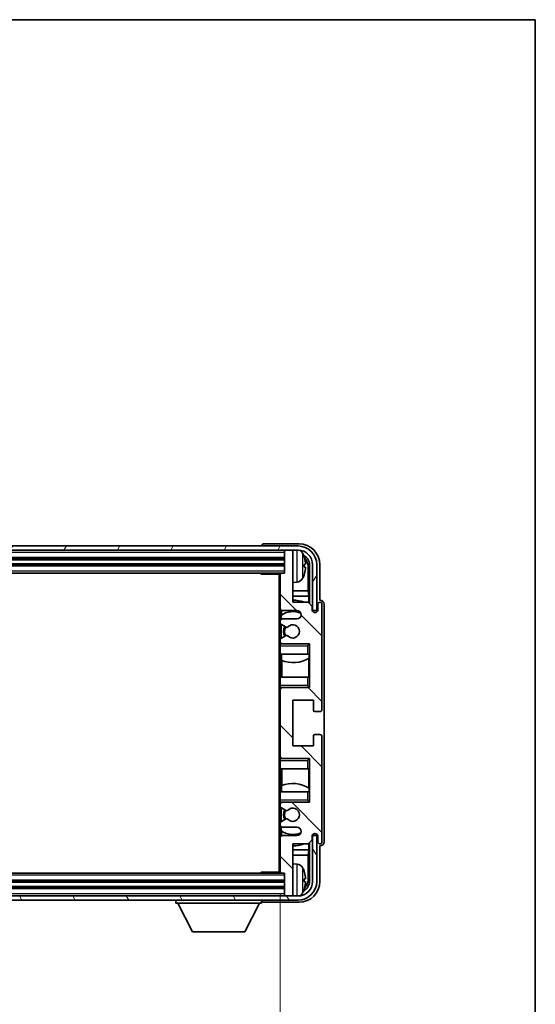
# Model space of a CAD drawing. Units: millimetres. Extents: x 0 to 8281, y -2 to 1684.
# Drawn here: x 3601 to 3725, y 745 to 981 of the extents above; entities that cross this region are included whole.
import ezdxf

# ---------------------------------------------------------------- set-up
doc = ezdxf.new("R2010")
doc.units = ezdxf.units.MM
for name, color, linetype, lineweight in [('Border (ISO)', 7, 'Continuous', 35), ('Dimension (ISO)', 7, 'Continuous', 18), ('Dimension (ISO) @ 1', 7, 'Continuous', 18), ('Visible (ISO)', 7, 'Continuous', 35), ('Visible Narrow (ISO)', 7, 'Continuous', 25)]:
    doc.layers.add(name, color=color, linetype=linetype, lineweight=lineweight)
doc.layers.add('Hatch (ISO)', color=1, linetype='Continuous', lineweight=18, true_color=0xff0000)
doc.styles.add('Note Text (TK)', font='MS PGothic.ttf')
doc.dimstyles.new('Default - Method 1b (TK)', dxfattribs={"dimscale": 6, "dimtxt": 2.5, "dimasz": 2.5, "dimexe": 1, "dimexo": 1.5, "dimgap": 1, "dimtad": 1, "dimtoh": 1, "dimrnd": 1e-08, "dimdsep": 46, "dimtxsty": 'Note Text (TK)', "dimcen": 0.09, "dimdle": 5, "dimclrd": 100, "dimclre": 100, "dimclrt": 7, "dimadec": 1, "dimazin": 1, "dimtfac": 1, "dimtmove": 0, "dimatfit": 3, "dimfxl": 0, "dimtolj": 1, "dimlwd": -1, "dimlwe": -1, "dimarcsym": 0})

# ---------------------------------------------------------------- blocks, each defined once
blk = doc.blocks.new('図面枠 tk図枠')
at = {"layer": 'Border (ISO)'}
for p, q in [((14.5, 289), (405.5, 289)), ((405.5, 289), (405.5, 8))]:
    blk.add_line(p, q, dxfattribs=at)
blk = doc.blocks.new('*D66')
at = {"layer": 'Defpoints', "color": 0, "transparency": 16777216}
for p in [(3474.74, 776.85), (3663.74, 776.85), (3663.74, 682.64)]:
    blk.add_point(p, dxfattribs=at)
at = {"layer": 'Dimension (ISO)', "color": 100, "transparency": 16777216}
for p, q in [((3474.74, 771.6), (3474.74, 679.14)), ((3663.74, 771.6), (3663.74, 679.14)), ((3483.49, 682.64), (3654.99, 682.64))]:
    blk.add_line(p, q, dxfattribs=at)
for points in [[(3483.49, 684.09), (3483.49, 681.18), (3474.74, 682.64)], [(3654.99, 684.09), (3654.99, 681.18), (3663.74, 682.64)]]:
    blk.add_solid(points, dxfattribs=at)
at = {"layer": 'Dimension (ISO)', "color": 7, "transparency": 16777216, "insert": (3502.85, 691.9), "char_height": 8.75, "attachment_point": 4, "style": 'Note Text (TK)'}
blk.add_mtext('\\A1;\\fＭＳ Ｐゴシック|b0|i0;\\H8.7500;有効寸法 / Max dim. 189', dxfattribs=at)

msp = doc.modelspace()

# ---------------------------------------------------------------- hatches: boundary and pattern name
at = {"layer": 'Hatch (ISO)'}
h = msp.add_hatch(dxfattribs=at)
h.set_pattern_fill('ANSI31', color=256, scale=88.9, angle=14.999978, style=0)
h.set_pattern_definition([(60, (2305.728, -30.142), (-9.623705, 5.55625), [])])
edge = h.paths.add_edge_path()
edge.add_line((3465.9909, 850.5534), (3465.9909, 839.5534))
edge.add_line((3465.9909, 839.5534), (3466.9909, 839.5534))
edge.add_line((3466.9909, 839.5534), (3466.9909, 850.5534))
edge.add_ellipse((3470.4909, 850.5534), major_axis=(-3.5, 0), ratio=1, start_angle=270, end_angle=360, ccw=False)
edge.add_line((3470.4909, 854.0534), (3472.0409, 854.0534))
edge.add_line((3472.0409, 854.0534), (3473.4409, 854.0534))
edge.add_line((3473.4409, 854.0534), (3665.0409, 854.0534))
edge.add_line((3665.0409, 854.0534), (3666.4409, 854.0534))
edge.add_line((3666.4409, 854.0534), (3667.9909, 854.0534))
edge.add_ellipse((3667.9909, 850.5534), major_axis=(0, 3.5), ratio=1, start_angle=270, end_angle=360, ccw=False)
edge.add_line((3671.4909, 850.5534), (3671.4909, 839.5534))
edge.add_line((3671.4909, 839.5534), (3672.4909, 839.5534))
edge.add_line((3672.4909, 839.5534), (3672.4909, 850.5534))
edge.add_ellipse((3667.9909, 850.5534), major_axis=(4.5, 0), ratio=1, start_angle=0, end_angle=90)
edge.add_line((3667.9909, 855.0534), (3470.4909, 855.0534))
edge.add_ellipse((3470.4909, 850.5534), major_axis=(0, 4.5), ratio=1, start_angle=0, end_angle=90)
h = msp.add_hatch(dxfattribs=at)
h.set_pattern_fill('ANSI31', color=256, scale=88.9, angle=90.00021, style=0)
h.set_pattern_definition([(135.0002, (2305.728, -30.142), (-7.857695, -7.85775), [])])
edge = h.paths.add_edge_path()
edge.add_line((3664.2409, 787.5534), (3667.7409, 787.5534))
edge.add_ellipse((3667.7409, 786.5534), major_axis=(0, 1), ratio=1, start_angle=180, end_angle=360, ccw=False)
edge.add_line((3667.7409, 785.5534), (3664.2409, 785.5534))
edge.add_ellipse((3664.2409, 785.0534), major_axis=(0, 0.5), ratio=1, start_angle=0, end_angle=90)
edge.add_line((3663.7409, 785.0534), (3663.7409, 776.8534))
edge.add_ellipse((3664.0409, 776.8534), major_axis=(-0.3, 0), ratio=1, start_angle=0, end_angle=90)
edge.add_line((3664.0409, 776.5534), (3664.7409, 776.5534))
edge.add_line((3664.7409, 776.5534), (3664.7409, 771.3534))
edge.add_ellipse((3665.0409, 771.3534), major_axis=(-0.3, 0), ratio=1, start_angle=0, end_angle=90)
edge.add_line((3665.0409, 771.0534), (3666.4409, 771.0534))
edge.add_ellipse((3666.4409, 771.3534), major_axis=(0, -0.3), ratio=1, start_angle=0, end_angle=90)
edge.add_line((3666.7409, 771.3534), (3666.7409, 783.5534))
edge.add_line((3666.7409, 783.5534), (3670.3909, 783.5534))
edge.add_line((3670.3909, 783.5534), (3671.3909, 784.5534))
edge.add_line((3671.3909, 784.5534), (3671.3909, 785.4534))
edge.add_ellipse((3672.0659, 785.3737), major_axis=(-0.675, 0.0797), ratio=1, start_angle=193.465843, end_angle=360, ccw=False)
edge.add_line((3672.7409, 785.4534), (3672.7409, 784.0534))
edge.add_ellipse((3673.2409, 784.0534), major_axis=(-0.5, 0), ratio=1, start_angle=0, end_angle=180)
edge.add_line((3673.7409, 784.0534), (3673.7409, 809.3034))
edge.add_ellipse((3673.2409, 809.3034), major_axis=(0.5, 0), ratio=1, start_angle=0, end_angle=90)
edge.add_line((3673.2409, 809.8034), (3672.0409, 809.8034))
edge.add_ellipse((3672.0409, 809.5034), major_axis=(0, 0.3), ratio=1, start_angle=0, end_angle=90)
edge.add_line((3671.7409, 809.5034), (3671.7409, 807.0534))
edge.add_line((3671.7409, 807.0534), (3666.7409, 807.0534))
edge.add_line((3666.7409, 807.0534), (3666.7409, 818.0534))
edge.add_line((3666.7409, 818.0534), (3671.7409, 818.0534))
edge.add_line((3671.7409, 818.0534), (3671.7409, 815.6034))
edge.add_ellipse((3672.0409, 815.6034), major_axis=(-0.3, 0), ratio=1, start_angle=0, end_angle=90)
edge.add_line((3672.0409, 815.3034), (3673.2409, 815.3034))
edge.add_ellipse((3673.2409, 815.8034), major_axis=(0, -0.5), ratio=1, start_angle=0, end_angle=90)
edge.add_line((3673.7409, 815.8034), (3673.7409, 841.0534))
edge.add_ellipse((3673.2409, 841.0534), major_axis=(0.5, 0), ratio=1, start_angle=0, end_angle=180)
edge.add_line((3672.7409, 841.0534), (3672.7409, 839.6534))
edge.add_ellipse((3672.0659, 839.733), major_axis=(0.675, -0.0797), ratio=1, start_angle=193.465843, end_angle=360, ccw=False)
edge.add_line((3671.3909, 839.6534), (3671.3909, 840.5534))
edge.add_line((3671.3909, 840.5534), (3670.3909, 841.5534))
edge.add_line((3670.3909, 841.5534), (3666.7409, 841.5534))
edge.add_line((3666.7409, 841.5534), (3666.7409, 853.7534))
edge.add_ellipse((3666.4409, 853.7534), major_axis=(0.3, 0), ratio=1, start_angle=0, end_angle=90)
edge.add_line((3666.4409, 854.0534), (3665.0409, 854.0534))
edge.add_ellipse((3665.0409, 853.7534), major_axis=(0, 0.3), ratio=1, start_angle=0, end_angle=90)
edge.add_line((3664.7409, 853.7534), (3664.7409, 848.5534))
edge.add_line((3664.7409, 848.5534), (3664.0409, 848.5534))
edge.add_ellipse((3664.0409, 848.2534), major_axis=(0, 0.3), ratio=1, start_angle=0, end_angle=90)
edge.add_line((3663.7409, 848.2534), (3663.7409, 840.0534))
edge.add_ellipse((3664.2409, 840.0534), major_axis=(-0.5, 0), ratio=1, start_angle=0, end_angle=90)
edge.add_line((3664.2409, 839.5534), (3667.7409, 839.5534))
edge.add_ellipse((3667.7409, 838.5534), major_axis=(0, 1), ratio=1, start_angle=180, end_angle=360, ccw=False)
edge.add_line((3667.7409, 837.5534), (3664.2409, 837.5534))
edge.add_ellipse((3664.2409, 837.0534), major_axis=(0, 0.5), ratio=1, start_angle=0, end_angle=90)
edge.add_line((3663.7409, 837.0534), (3663.7409, 836.5432))
edge.add_ellipse((3664.0409, 836.5432), major_axis=(-0.3, 0), ratio=1, start_angle=0, end_angle=60)
edge.add_line((3663.8909, 836.2834), (3665.1641, 835.5483))
edge.add_ellipse((3665.3141, 835.8081), major_axis=(-0.15, -0.2598), ratio=1, start_angle=0, end_angle=78.671012)
edge.add_ellipse((3666.7409, 834.5534), major_axis=(-1.2015, 1.0566), ratio=1, start_angle=82.662386, end_angle=360, ccw=False)
edge.add_ellipse((3665.3142, 833.2985), major_axis=(0.2253, 0.1981), ratio=1, start_angle=0, end_angle=77.981127)
edge.add_line((3665.1673, 833.5601), (3663.894, 832.8451))
edge.add_ellipse((3664.0409, 832.5835), major_axis=(-0.1469, 0.2616), ratio=1, start_angle=0, end_angle=60.685474)
edge.add_line((3663.7409, 832.5835), (3663.7409, 832.0534))
edge.add_ellipse((3664.2409, 832.0534), major_axis=(-0.5, 0), ratio=1, start_angle=0, end_angle=90)
edge.add_line((3664.2409, 831.5534), (3670.7409, 831.5534))
edge.add_line((3670.7409, 831.5534), (3670.7409, 821.0534))
edge.add_line((3670.7409, 821.0534), (3664.2409, 821.0534))
edge.add_ellipse((3664.2409, 820.5534), major_axis=(0, 0.5), ratio=1, start_angle=0, end_angle=90)
edge.add_line((3663.7409, 820.5534), (3663.7409, 804.5534))
edge.add_ellipse((3664.2409, 804.5534), major_axis=(-0.5, 0), ratio=1, start_angle=0, end_angle=90)
edge.add_line((3664.2409, 804.0534), (3670.7409, 804.0534))
edge.add_line((3670.7409, 804.0534), (3670.7409, 793.5534))
edge.add_line((3670.7409, 793.5534), (3664.2409, 793.5534))
edge.add_ellipse((3664.2409, 793.0534), major_axis=(0, 0.5), ratio=1, start_angle=0, end_angle=90)
edge.add_line((3663.7409, 793.0534), (3663.7409, 792.5232))
edge.add_ellipse((3664.0409, 792.5232), major_axis=(-0.3, 0), ratio=1, start_angle=0, end_angle=60.685474)
edge.add_line((3663.894, 792.2616), (3665.1673, 791.5466))
edge.add_ellipse((3665.3142, 791.8082), major_axis=(-0.1469, -0.2616), ratio=1, start_angle=0, end_angle=77.981127)
edge.add_ellipse((3666.7409, 790.5534), major_axis=(-1.2014, 1.0567), ratio=1, start_angle=82.662386, end_angle=360, ccw=False)
edge.add_ellipse((3665.3141, 789.2986), major_axis=(0.2253, 0.1981), ratio=1, start_angle=0, end_angle=78.671012)
edge.add_line((3665.1641, 789.5584), (3663.8909, 788.8233))
edge.add_ellipse((3664.0409, 788.5635), major_axis=(-0.15, 0.2598), ratio=1, start_angle=0, end_angle=60)
edge.add_line((3663.7409, 788.5635), (3663.7409, 788.0534))
edge.add_ellipse((3664.2409, 788.0534), major_axis=(-0.5, 0), ratio=1, start_angle=0, end_angle=90)
h = msp.add_hatch(dxfattribs=at)
h.set_pattern_fill('ANSI31', color=256, scale=88.9, angle=75.000175, style=0)
h.set_pattern_definition([(120.0002, (2305.728, -30.142), (-9.62369, -5.55628), [])])
edge = h.paths.add_edge_path()
edge.add_ellipse((3470.4909, 774.5534), major_axis=(0, -3.5), ratio=1, start_angle=270, end_angle=360)
edge.add_line((3470.4909, 771.0534), (3472.0409, 771.0534))
edge.add_line((3472.0409, 771.0534), (3473.4409, 771.0534))
edge.add_line((3473.4409, 771.0534), (3665.0409, 771.0534))
edge.add_line((3665.0409, 771.0534), (3666.4409, 771.0534))
edge.add_line((3666.4409, 771.0534), (3667.9909, 771.0534))
edge.add_ellipse((3667.9909, 774.5534), major_axis=(3.5, 0), ratio=1, start_angle=270, end_angle=360)
edge.add_line((3671.4909, 774.5534), (3671.4909, 785.5534))
edge.add_line((3671.4909, 785.5534), (3672.4909, 785.5534))
edge.add_line((3672.4909, 785.5534), (3672.4909, 774.5534))
edge.add_ellipse((3667.9909, 774.5534), major_axis=(0, -4.5), ratio=1, start_angle=0, end_angle=90, ccw=False)
edge.add_line((3667.9909, 770.0534), (3470.4909, 770.0534))
edge.add_ellipse((3470.4909, 774.5534), major_axis=(-4.5, 0), ratio=1, start_angle=0, end_angle=90, ccw=False)
edge.add_line((3465.9909, 774.5534), (3465.9909, 785.5534))
edge.add_line((3465.9909, 785.5534), (3466.9909, 785.5534))
edge.add_line((3466.9909, 785.5534), (3466.9909, 774.5534))

# ---------------------------------------------------------------- linework, layer by layer
at = {"layer": 'Visible (ISO)'}
for p, q in [((3668.2439, 855.5534), (3659.7406, 855.5534)), ((3667.9909, 855.0534), (3470.4909, 855.0534)), ((3470.4909, 854.0534), (3667.9909, 854.0534)), ((3659.2409, 855.0537), (3659.2409, 855.0534)), ((3664.7409, 854.0534), (3664.7409, 853.7534)), ((3664.7409, 853.7534), (3664.7409, 848.5534)), ((3666.4409, 854.0534), (3665.0409, 854.0534)), ((3666.7409, 854.0534), (3666.7409, 853.7534)), ((3666.7409, 841.5534), (3666.7409, 853.7534)), ((3473.7409, 852.0534), (3664.7409, 852.0534)), ((3473.7409, 850.5534), (3664.7409, 850.5534)), ((3474.4409, 848.5534), (3664.0409, 848.5534)), ((3658.9204, 848.5534), (3659.1704, 848.3034)), ((3659.1704, 848.5534), (3659.1704, 848.3034)), ((3664.7409, 848.5534), (3664.0409, 848.5534)), ((3669.4549, 850.021), (3669.4549, 850.5857)), ((3670.3902, 844.2746), (3670.3902, 850.2042)), ((3670.7394, 850.5534), (3670.7394, 841.2049)), ((3671.4909, 850.5534), (3671.4909, 839.5534)), ((3672.4909, 839.5534), (3672.4909, 850.5534)), ((3673.2409, 842.0534), (3673.2409, 850.5564)), ((3663.7451, 848.3034), (3659.1704, 848.3034)), ((3663.4909, 848.3034), (3663.4909, 776.8034)), ((3663.7409, 848.2534), (3663.7409, 848.3034)), ((3663.7409, 848.2534), (3663.7409, 840.0534)), ((3667.7998, 846.396), (3666.7409, 846.3034)), ((3670.3902, 844.2746), (3666.7409, 844.2746)), ((3670.5648, 842.9936), (3670.3902, 844.2746)), ((3670.5648, 842.9936), (3666.7409, 842.9936)), ((3670.3909, 841.5534), (3666.7409, 841.5534)), ((3671.3909, 840.5534), (3670.3909, 841.5534)), ((3670.5648, 841.3795), (3670.5648, 842.9936)), ((3673.2415, 842.0534), (3673.2409, 842.0534)), ((3663.7409, 837.0534), (3663.7409, 840.0534)), ((3663.9853, 839.6236), (3663.9853, 838.4224)), ((3664.2409, 839.5534), (3667.7409, 839.5534)), ((3671.3909, 839.6534), (3671.3909, 840.5534)), ((3671.4909, 839.5534), (3672.4909, 839.5534)), ((3672.7409, 841.0534), (3672.7409, 839.6534)), ((3673.7409, 815.8034), (3673.7409, 841.0534)), ((3674.2409, 784.0528), (3674.2409, 841.054)), ((3663.7409, 837.0534), (3663.7409, 836.5432)), ((3663.7409, 832.5835), (3663.7409, 836.5432)), ((3663.9155, 838.3717), (3663.9155, 837.433)), ((3667.7409, 837.5534), (3664.2409, 837.5534)), ((3663.8909, 836.2834), (3665.1641, 835.5483)), ((3663.9155, 836.2692), (3663.9155, 832.8572)), ((3663.7409, 832.5835), (3663.7409, 832.0534)), ((3663.7409, 831.5534), (3663.7409, 832.0534)), ((3665.1673, 833.5601), (3663.894, 832.8451)), ((3664.2409, 831.5534), (3663.7409, 831.5534)), ((3663.7409, 831.0534), (3663.7409, 831.5534)), ((3663.7409, 831.0534), (3663.7409, 829.0534)), ((3663.9155, 831.6737), (3663.9155, 831.5534)), ((3664.2409, 831.5534), (3670.7409, 831.5534)), ((3670.2409, 831.0534), (3670.7409, 831.5534)), ((3670.7409, 831.5534), (3670.7409, 821.0534)), ((3663.7409, 829.0534), (3670.2409, 829.0534)), ((3663.7409, 823.5534), (3663.7409, 829.0534)), ((3663.9853, 829.0534), (3663.9853, 827.5779)), ((3664.0901, 827.5374), (3664.0901, 823.5534)), ((3670.7409, 829.0534), (3670.2409, 829.0534)), ((3670.5642, 823.5534), (3670.5642, 828.101)), ((3670.6689, 828.1643), (3670.6689, 829.0534)), ((3670.7388, 829.0534), (3670.7388, 823.5534)), ((3670.2409, 823.5534), (3663.7409, 823.5534)), ((3663.7409, 823.5534), (3663.7409, 821.5534)), ((3670.2409, 823.5534), (3670.7409, 823.5534)), ((3663.7409, 821.0534), (3663.7409, 821.5534)), ((3663.7409, 821.0534), (3664.2409, 821.0534)), ((3663.7409, 820.5534), (3663.7409, 821.0534)), ((3663.7409, 820.5534), (3663.7409, 804.5534)), ((3663.9155, 821.0534), (3663.9155, 820.933)), ((3670.7409, 821.0534), (3664.2409, 821.0534)), ((3670.2409, 821.5534), (3670.7409, 821.0534)), ((3666.7409, 807.0534), (3666.7409, 818.0534)), ((3666.7409, 818.0534), (3671.7409, 818.0534)), ((3671.7409, 818.0534), (3671.7409, 815.6034)), ((3672.0409, 815.3034), (3673.2409, 815.3034)), ((3671.7409, 809.5034), (3671.7409, 807.0534)), ((3673.2409, 809.8034), (3672.0409, 809.8034)), ((3673.7409, 784.0534), (3673.7409, 809.3034)), ((3671.7409, 807.0534), (3666.7409, 807.0534)), ((3663.7409, 804.0534), (3663.7409, 804.5534)), ((3664.2409, 804.0534), (3663.7409, 804.0534)), ((3663.7409, 803.5534), (3663.7409, 804.0534)), ((3663.7409, 803.5534), (3663.7409, 801.5534)), ((3663.9155, 804.1737), (3663.9155, 804.0534)), ((3664.2409, 804.0534), (3670.7409, 804.0534)), ((3670.2409, 803.5534), (3670.7409, 804.0534)), ((3670.7409, 804.0534), (3670.7409, 793.5534)), ((3663.7409, 801.5534), (3670.2409, 801.5534)), ((3663.7409, 796.0534), (3663.7409, 801.5534)), ((3664.0901, 801.5534), (3664.0901, 797.5693)), ((3670.7409, 801.5534), (3670.2409, 801.5534)), ((3670.5642, 797.0057), (3670.5642, 801.5534)), ((3670.7388, 801.5534), (3670.7388, 796.0534)), ((3663.9853, 797.5288), (3663.9853, 796.0534)), ((3670.6689, 796.0534), (3670.6689, 796.9425)), ((3670.2409, 796.0534), (3663.7409, 796.0534)), ((3663.7409, 796.0534), (3663.7409, 794.0534)), ((3663.7409, 793.5534), (3663.7409, 794.0534)), ((3670.2409, 796.0534), (3670.7409, 796.0534)), ((3670.2409, 794.0534), (3670.7409, 793.5534)), ((3663.7409, 793.5534), (3664.2409, 793.5534)), ((3663.7409, 793.0534), (3663.7409, 793.5534)), ((3663.7409, 793.0534), (3663.7409, 792.5232)), ((3663.7409, 788.5635), (3663.7409, 792.5232)), ((3663.894, 792.2616), (3665.1673, 791.5466)), ((3663.9155, 793.5534), (3663.9155, 793.433)), ((3663.9155, 792.2495), (3663.9155, 788.8375)), ((3670.7409, 793.5534), (3664.2409, 793.5534)), ((3665.1641, 789.5584), (3663.8909, 788.8233)), ((3663.7409, 788.5635), (3663.7409, 788.0534)), ((3663.7409, 785.0534), (3663.7409, 788.0534)), ((3663.9155, 787.6737), (3663.9155, 786.735)), ((3664.2409, 787.5534), (3667.7409, 787.5534)), ((3663.7409, 785.0534), (3663.7409, 776.8534)), ((3663.9853, 786.6843), (3663.9853, 785.4831)), ((3667.7409, 785.5534), (3664.2409, 785.5534)), ((3670.3909, 783.5534), (3671.3909, 784.5534)), ((3671.3909, 784.5534), (3671.3909, 785.4534)), ((3672.4909, 785.5534), (3671.4909, 785.5534)), ((3671.4909, 785.5534), (3671.4909, 774.5534)), ((3672.4909, 774.5534), (3672.4909, 785.5534)), ((3672.7409, 785.4534), (3672.7409, 784.0534)), ((3666.7409, 771.3534), (3666.7409, 783.5534)), ((3666.7409, 783.5534), (3670.3909, 783.5534)), ((3670.5648, 782.1131), (3670.5648, 783.7272)), ((3670.7394, 783.9018), (3670.7394, 774.5534)), ((3673.2409, 774.5503), (3673.2409, 783.0534)), ((3673.2409, 783.0534), (3673.2415, 783.0534)), ((3666.7409, 782.1131), (3670.5648, 782.1131)), ((3666.7409, 780.8321), (3670.3902, 780.8321)), ((3670.5648, 782.1131), (3670.3902, 780.8321)), ((3670.3902, 774.9026), (3670.3902, 780.8321)), ((3667.7998, 778.7107), (3666.7409, 778.8034)), ((3664.0409, 776.5534), (3474.4409, 776.5534)), ((3658.9204, 776.5534), (3659.1704, 776.8034)), ((3659.1704, 776.8034), (3659.1704, 776.5534)), ((3663.7451, 776.8034), (3659.1704, 776.8034)), ((3663.7409, 776.8034), (3663.7409, 776.8534)), ((3664.0409, 776.5534), (3664.7409, 776.5534)), ((3664.7409, 776.5534), (3664.7409, 771.3534)), ((3669.4549, 774.521), (3669.4549, 775.0857)), ((3664.7409, 774.5534), (3473.7409, 774.5534)), ((3664.7409, 773.0534), (3473.7409, 773.0534)), ((3667.9909, 771.0534), (3470.4909, 771.0534)), ((3664.7409, 771.3534), (3664.7409, 771.0534)), ((3665.0409, 771.0534), (3666.4409, 771.0534)), ((3666.7409, 771.3534), (3666.7409, 771.0534)), ((3470.4909, 770.0534), (3667.9909, 770.0534)), ((3638.6409, 770.0534), (3638.6409, 769.3534)), ((3638.6409, 769.3534), (3659.2409, 769.3534)), ((3642.6909, 762.4534), (3639.1409, 769.3534)), ((3655.1909, 762.4534), (3658.7409, 769.3534)), ((3659.2409, 770.0534), (3659.2409, 769.3534)), ((3659.7406, 769.5534), (3668.2439, 769.5534)), ((3642.6909, 762.4534), (3655.1909, 762.4534))]:
    msp.add_line(p, q, dxfattribs=at)
for centre, radius, start, end in [((3665.0409, 853.7534), 0.3, 90, 180), ((3666.4409, 853.7534), 0.3, 0, 90), ((3667.9909, 850.5534), 4.5, 0, 90), ((3667.9909, 850.5534), 3.5, 0, 90), ((3667.6604, 852.6168), 1.6, 28.172734, 61.84933), ((3663.3409, 850.3034), 6.5, 20.039607, 28.172734), ((3669.3303, 852.488), 0.1246, 1.814826, 20.039607), ((3664.0409, 848.2534), 0.3, 90, 180), ((3667.6604, 847.9899), 1.6, 275, 331.827266), ((3663.3409, 850.3034), 6.5, 331.827266, 339.960393), ((3669.3303, 848.1187), 0.1246, 339.960393, 358.185174), ((3666.7409, 834.5534), 7.5, 68.96053, 90), ((3673.2409, 841.0534), 0.5, 0, 180), ((3664.2409, 840.0534), 0.5, 180, 270), ((3666.7409, 834.5534), 4.75, 65.863751, 126.499819), ((3667.7409, 838.5534), 1, 270, 90), ((3672.0659, 839.733), 0.6797, 186.732921, 353.267079), ((3664.2409, 837.0534), 0.5, 90, 180), ((3664.0409, 836.5432), 0.3, 180, 240), ((3666.7409, 834.5534), 2.25, 148.134623, 211.750824), ((3666.7409, 834.5534), 2, 147.901352, 212.055581), ((3665.3141, 835.8081), 0.3, 240, 318.671012), ((3666.7409, 834.5534), 1.6, 221.333399, 138.671012), ((3664.0409, 832.5835), 0.3, 119.314526, 180), ((3664.2409, 832.0534), 0.5, 180, 270), ((3665.3142, 833.2985), 0.3, 41.333399, 119.314526), ((3666.7409, 834.5534), 7.5, 248.444194, 301.583236), ((3664.2409, 820.5534), 0.5, 90, 180), ((3672.0409, 815.6034), 0.3, 180, 270), ((3673.2409, 815.8034), 0.5, 270, 0), ((3672.0409, 809.5034), 0.3, 90, 180), ((3673.2409, 809.3034), 0.5, 0, 90), ((3664.2409, 804.5534), 0.5, 180, 270), ((3666.7409, 790.5534), 7.5, 58.416764, 111.555806), ((3664.2409, 793.0534), 0.5, 90, 180), ((3664.0409, 792.5232), 0.3, 180, 240.685474), ((3666.7409, 790.5534), 2.25, 148.249176, 211.865377), ((3666.7409, 790.5534), 2, 147.944419, 212.098648), ((3666.7409, 790.5534), 1.6, 221.328988, 138.666601), ((3665.3141, 789.2986), 0.3, 41.328988, 120), ((3665.3142, 791.8082), 0.3, 240.685474, 318.666601), ((3664.0409, 788.5635), 0.3, 120, 180), ((3664.2409, 788.0534), 0.5, 180, 270), ((3667.7409, 786.5534), 1, 270, 90), ((3664.2409, 785.0534), 0.5, 90, 180), ((3666.7409, 790.5534), 4.75, 233.500181, 294.136249), ((3672.0659, 785.3737), 0.6797, 6.732921, 173.267079), ((3666.7409, 790.5534), 7.5, 270, 291.03947), ((3673.2409, 784.0534), 0.5, 180, 0), ((3667.6604, 777.1168), 1.6, 28.172734, 85), ((3663.3409, 774.8034), 6.5, 20.039607, 28.172734), ((3664.0409, 776.8534), 0.3, 180, 270), ((3669.3303, 776.988), 0.1246, 1.814826, 20.039607), ((3667.9909, 774.5534), 4.5, 270, 0), ((3667.9909, 774.5534), 3.5, 270, 0), ((3665.0409, 771.3534), 0.3, 180, 270), ((3666.4409, 771.3534), 0.3, 270, 0), ((3667.6604, 772.4899), 1.6, 298.15067, 331.827266), ((3663.3409, 774.8034), 6.5, 331.827266, 339.960393), ((3669.3303, 772.6187), 0.1246, 339.960393, 358.185174)]:
    msp.add_arc(centre, radius, start, end, dxfattribs=at)
for centre, major_axis, ratio, start_param, end_param in [((3659.7412, 855.0531), (-0.354, 0.354), 0.99878277, 5.49839613, 7.06797448), ((3668.2379, 850.5503), (3.5398, 3.5398), 0.99878277, 5.49839613, 7.06797448), ((3668.2379, 850.5503), (1.7699, 1.7699), 0.99878277, 5.49839613, 6.61101961), ((3663.3531, 850.2962), (-3.2829, -5.6083), 0.99488747, 2.20774935, 2.44673364), ((3663.3531, 850.1637), (6.4737, 0.5671), 0.05101764, 5.93460274, 6.17358703), ((3667.8886, 850.2011), (1.7699, 1.7699), 0.99878277, 5.49839613, 6.31586897), ((3663.3531, 850.443), (6.4737, -0.5671), 0.05101764, 0.10959827, 0.34858257), ((3663.3531, 850.3105), (3.2829, -5.6083), 0.99488747, 0.69485901, 0.93384331), ((3673.2403, 841.0528), (0.708, 0.708), 0.99878277, 5.49839613, 7.06797448), ((3673.2403, 784.054), (0.708, -0.708), 0.99878277, 5.49839613, 7.06797448), ((3663.3531, 774.7962), (-3.2829, -5.6083), 0.99488747, 2.20774935, 2.44673364), ((3663.3531, 774.6637), (6.4737, 0.5671), 0.05101764, 5.93460274, 6.17358703), ((3668.2379, 774.5564), (3.5398, -3.5398), 0.99878277, 5.49839613, 7.06797448), ((3668.2379, 774.5564), (1.7699, -1.7699), 0.99878277, 5.955351, 7.06797448), ((3663.3531, 774.943), (6.4737, -0.5671), 0.05101764, 0.10959827, 0.34858257), ((3663.3531, 774.8105), (3.2829, -5.6083), 0.99488747, 0.69485901, 0.93384331), ((3667.8886, 774.9056), (1.7699, -1.7699), 0.99878277, 6.25050164, 7.06797448), ((3659.7412, 770.0537), (-0.354, -0.354), 0.99878277, 5.49839613, 7.06797448)]:
    msp.add_ellipse(centre, major_axis=major_axis, ratio=ratio, start_param=start_param, end_param=end_param, dxfattribs=at)
for points, knots in [([(3669.7911, 851.0061), (3669.7955, 850.9647), (3669.7992, 850.9209), (3669.8038, 850.8412), (3669.8048, 850.8053), (3669.8041, 850.7493), (3669.8025, 850.7256), (3669.7973, 850.6997), (3669.7944, 850.6932), (3669.7911, 850.6913)], [0, 0, 0, 0, 0.0125039067, 0.0125039067, 0.0250078135, 0.0250078135, 0.0375277995, 0.0375277995, 0.0466766392, 0.0466766392, 0.0466766392, 0.0466766392]), ([(3669.7911, 849.9154), (3669.7955, 849.9129), (3669.7992, 849.9021), (3669.8038, 849.8638), (3669.8048, 849.8364), (3669.8041, 849.7745), (3669.8025, 849.736), (3669.7973, 849.6639), (3669.7944, 849.6319), (3669.7911, 849.6007)], [0, 0, 0, 0, 0.0124997785, 0.0124997785, 0.0249995571, 0.0249995571, 0.0375236714, 0.0375236714, 0.0466766062, 0.0466766062, 0.0466766062, 0.0466766062]), ([(3669.7911, 775.5061), (3669.7955, 775.4647), (3669.7992, 775.4209), (3669.8038, 775.3412), (3669.8048, 775.3053), (3669.8041, 775.2493), (3669.8025, 775.2256), (3669.7973, 775.1997), (3669.7944, 775.1932), (3669.7911, 775.1913)], [0, 0, 0, 0, 0.0125039067, 0.0125039067, 0.0250078135, 0.0250078135, 0.0375277995, 0.0375277995, 0.0466766392, 0.0466766392, 0.0466766392, 0.0466766392]), ([(3669.7911, 774.4154), (3669.7955, 774.4129), (3669.7992, 774.4021), (3669.8038, 774.3638), (3669.8048, 774.3364), (3669.8041, 774.2745), (3669.8025, 774.236), (3669.7973, 774.1639), (3669.7944, 774.1319), (3669.7911, 774.1007)], [0, 0, 0, 0, 0.0124997785, 0.0124997785, 0.0249995571, 0.0249995571, 0.0375236714, 0.0375236714, 0.0466766062, 0.0466766062, 0.0466766062, 0.0466766062])]:
    msp.add_open_spline(points, degree=3, knots=knots, dxfattribs=at)
at = {"layer": 'Visible Narrow (ISO)'}
for p, q in [((3473.7409, 853.5534), (3664.7409, 853.5534)), ((3667.7998, 846.396), (3667.7998, 854.0534)), ((3669.0708, 853.3722), (3669.0708, 847.2345)), ((3473.7409, 852.3534), (3664.7409, 852.3534)), ((3473.7409, 851.7534), (3664.7409, 851.7534)), ((3473.7409, 850.8534), (3664.7409, 850.8534)), ((3669.4474, 852.513), (3669.4474, 852.5307)), ((3473.7409, 850.2534), (3664.7409, 850.2534)), ((3473.7409, 849.0534), (3664.7409, 849.0534)), ((3669.4474, 850.0228), (3669.4474, 850.5839)), ((3670.7394, 850.5534), (3670.3902, 850.2042)), ((3669.4474, 848.076), (3669.4474, 848.0938)), ((3663.7409, 831.0534), (3670.2409, 831.0534)), ((3670.2409, 831.0534), (3670.2409, 829.0534)), ((3670.2409, 823.5534), (3670.2409, 821.5534)), ((3670.2409, 821.5534), (3663.7409, 821.5534)), ((3663.7409, 803.5534), (3670.2409, 803.5534)), ((3670.2409, 803.5534), (3670.2409, 801.5534)), ((3670.2409, 794.0534), (3663.7409, 794.0534)), ((3670.2409, 796.0534), (3670.2409, 794.0534)), ((3667.7998, 771.0534), (3667.7998, 778.7107)), ((3669.0708, 777.8722), (3669.0708, 771.7345)), ((3664.7409, 776.0534), (3473.7409, 776.0534)), ((3669.4474, 777.013), (3669.4474, 777.0307)), ((3669.4474, 774.5228), (3669.4474, 775.0839)), ((3664.7409, 774.8534), (3473.7409, 774.8534)), ((3664.7409, 774.2534), (3473.7409, 774.2534)), ((3664.7409, 773.3534), (3473.7409, 773.3534)), ((3664.7409, 772.7534), (3473.7409, 772.7534)), ((3670.3902, 774.9026), (3670.7394, 774.5534)), ((3664.7409, 771.5534), (3473.7409, 771.5534)), ((3669.4474, 772.576), (3669.4474, 772.5938))]:
    msp.add_line(p, q, dxfattribs=at)

# ---------------------------------------------------------------- block references
at = {"xscale": 3.5, "yscale": 3.5, "zscale": 3.5}
msp.add_blockref('図面枠 tk図枠', (2305.728, -30.1415), dxfattribs=at)

# ---------------------------------------------------------------- dimensions: what is measured, and where the dimension line sits
at = {"layer": 'Dimension (ISO) @ 1', "color": 100, "true_color": 0x00ff3f}
dim = msp.add_linear_dim(base=(3663.7409, 682.6363), p1=(3474.7409, 776.8534), p2=(3663.7409, 776.8534), text='\\fＭＳ Ｐゴシック|b0|i0;\\H8.7500;有効寸法 / Max dim. <>', dimstyle='Default - Method 1b (TK)', override={"dimscale": 1, "dimtxt": 8.75, "dimasz": 8.75, "dimexe": 3.5, "dimexo": 5.25, "dimgap": 3.5, "dimtoh": 0, "dimdec": 2, "dimcen": 0.315, "dimtol": 0, "dimlim": 0, "dimtp": 0, "dimtm": 0, "dimtdec": 2, "dimtix": 0, "dimtofl": 0, "dimtmove": 0, "dimatfit": 1}, dxfattribs=at)
dim.commit()
dim.dimension.update_dxf_attribs({"geometry": '*D66', "text_midpoint": (3569.2409, 682.6363), "dimtype": 128})

doc.saveas('drawing.dxf')
